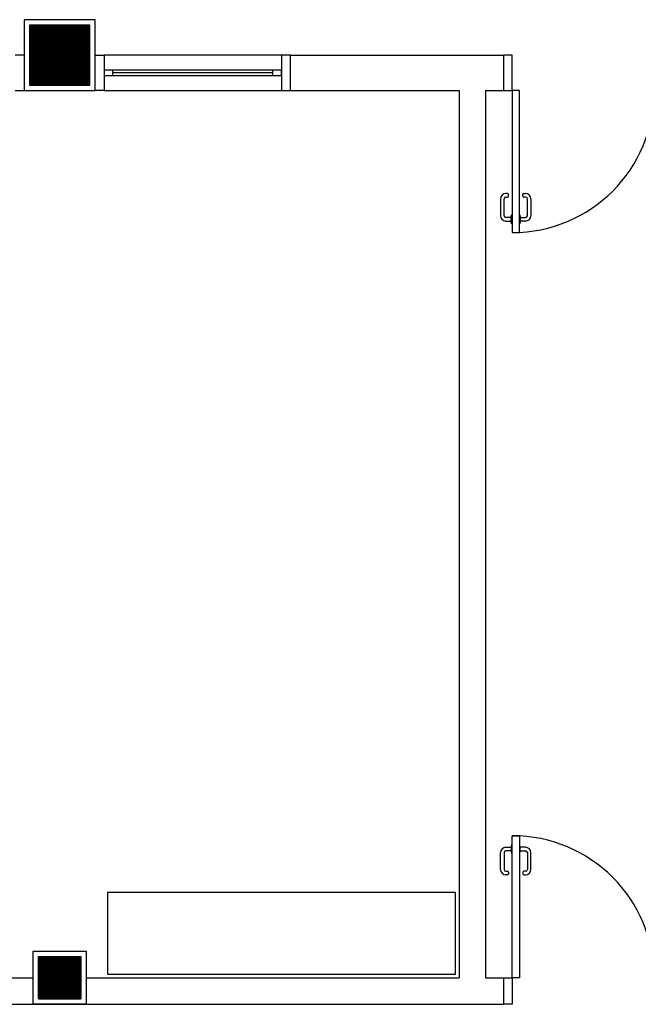
# Model space of a CAD drawing. Extents: x 0 to 90, y 0 to 90.
# Drawn here: x 66.1 to 69.6, y 50.8 to 56.4 of the extents above; entities that cross this region are included whole.
import ezdxf

# ---------------------------------------------------------------- set-up
doc = ezdxf.new("R2010")
doc.units = 0
doc.header["$MEASUREMENT"] = 0
doc.layers.add('ARQUITETURA', color=8, linetype='CONTINUOUS')

msp = doc.modelspace()

# ---------------------------------------------------------------- linework, layer by layer
at = {"layer": 'ARQUITETURA', "color": 8}
for p, q in [((66.169, 56.387), (66.169, 55.987)), ((66.569, 56.387), (66.169, 56.387)), ((66.199, 56.357), (66.199, 56.017)), ((66.539, 56.357), (66.199, 56.357)), ((66.199, 56.356), (66.539, 56.356)), ((66.199, 56.355), (66.539, 56.355)), ((66.199, 56.354), (66.539, 56.354)), ((66.199, 56.353), (66.539, 56.353)), ((66.199, 56.352), (66.539, 56.352)), ((66.199, 56.351), (66.539, 56.351)), ((66.199, 56.35), (66.539, 56.35)), ((66.199, 56.349), (66.539, 56.349)), ((66.199, 56.348), (66.539, 56.348)), ((66.199, 56.347), (66.539, 56.347)), ((66.199, 56.346), (66.539, 56.346)), ((66.199, 56.345), (66.539, 56.345)), ((66.199, 56.344), (66.539, 56.344)), ((66.199, 56.343), (66.539, 56.343)), ((66.199, 56.342), (66.539, 56.342)), ((66.199, 56.341), (66.539, 56.341)), ((66.199, 56.34), (66.539, 56.34)), ((66.199, 56.339), (66.539, 56.339)), ((66.199, 56.338), (66.539, 56.338)), ((66.199, 56.337), (66.539, 56.337)), ((66.199, 56.336), (66.539, 56.336)), ((66.199, 56.335), (66.539, 56.335)), ((66.199, 56.334), (66.539, 56.334)), ((66.199, 56.333), (66.539, 56.333)), ((66.539, 56.017), (66.539, 56.357)), ((66.569, 55.987), (66.569, 56.387)), ((66.199, 56.332), (66.539, 56.332)), ((66.199, 56.331), (66.539, 56.331)), ((66.199, 56.33), (66.539, 56.33)), ((66.199, 56.329), (66.539, 56.329)), ((66.199, 56.328), (66.539, 56.328)), ((66.199, 56.327), (66.539, 56.327)), ((66.199, 56.326), (66.539, 56.326)), ((66.199, 56.325), (66.539, 56.325)), ((66.199, 56.324), (66.539, 56.324)), ((66.199, 56.323), (66.539, 56.323)), ((66.199, 56.322), (66.539, 56.322)), ((66.199, 56.321), (66.539, 56.321)), ((66.199, 56.32), (66.539, 56.32)), ((66.199, 56.319), (66.539, 56.319)), ((66.199, 56.318), (66.539, 56.318)), ((66.199, 56.317), (66.539, 56.317)), ((66.199, 56.316), (66.539, 56.316)), ((66.199, 56.315), (66.539, 56.315)), ((66.199, 56.314), (66.539, 56.314)), ((66.199, 56.313), (66.539, 56.313)), ((66.199, 56.312), (66.539, 56.312)), ((66.199, 56.311), (66.539, 56.311)), ((66.199, 56.31), (66.539, 56.31)), ((66.199, 56.309), (66.539, 56.309)), ((66.199, 56.308), (66.539, 56.308)), ((66.199, 56.307), (66.539, 56.307)), ((66.199, 56.306), (66.539, 56.306)), ((66.199, 56.305), (66.539, 56.305)), ((66.199, 56.304), (66.539, 56.304)), ((66.199, 56.303), (66.539, 56.303)), ((66.199, 56.302), (66.539, 56.302)), ((66.199, 56.301), (66.539, 56.301)), ((66.199, 56.3), (66.539, 56.3)), ((66.199, 56.299), (66.539, 56.299)), ((66.199, 56.298), (66.539, 56.298)), ((66.199, 56.297), (66.539, 56.297)), ((66.199, 56.296), (66.539, 56.296)), ((66.199, 56.295), (66.539, 56.295)), ((66.199, 56.294), (66.539, 56.294)), ((66.199, 56.293), (66.539, 56.293)), ((66.199, 56.292), (66.539, 56.292)), ((66.199, 56.291), (66.539, 56.291)), ((66.199, 56.29), (66.539, 56.29)), ((66.199, 56.289), (66.539, 56.289)), ((66.199, 56.288), (66.539, 56.288)), ((66.199, 56.287), (66.539, 56.287)), ((66.199, 56.286), (66.539, 56.286)), ((66.199, 56.285), (66.539, 56.285)), ((66.199, 56.284), (66.539, 56.284)), ((66.199, 56.283), (66.539, 56.283)), ((66.199, 56.282), (66.539, 56.282)), ((66.199, 56.281), (66.539, 56.281)), ((66.199, 56.28), (66.539, 56.28)), ((66.199, 56.279), (66.539, 56.279)), ((66.199, 56.278), (66.539, 56.278)), ((66.199, 56.277), (66.539, 56.277)), ((66.199, 56.276), (66.539, 56.276)), ((66.199, 56.275), (66.539, 56.275)), ((66.199, 56.274), (66.539, 56.274)), ((66.199, 56.273), (66.539, 56.273)), ((66.199, 56.272), (66.539, 56.272)), ((66.199, 56.271), (66.539, 56.271)), ((66.199, 56.27), (66.539, 56.27)), ((66.199, 56.269), (66.539, 56.269)), ((66.199, 56.268), (66.539, 56.268)), ((66.199, 56.267), (66.539, 56.267)), ((66.199, 56.266), (66.539, 56.266)), ((66.199, 56.265), (66.539, 56.265)), ((66.199, 56.264), (66.539, 56.264)), ((66.199, 56.263), (66.539, 56.263)), ((66.199, 56.262), (66.539, 56.262)), ((66.199, 56.261), (66.539, 56.261)), ((66.199, 56.26), (66.539, 56.26)), ((66.199, 56.259), (66.539, 56.259)), ((66.199, 56.258), (66.539, 56.258)), ((66.199, 56.257), (66.539, 56.257)), ((66.199, 56.256), (66.539, 56.256)), ((66.199, 56.255), (66.539, 56.255)), ((66.199, 56.254), (66.539, 56.254)), ((66.199, 56.253), (66.539, 56.253)), ((66.199, 56.252), (66.539, 56.252)), ((66.199, 56.251), (66.539, 56.251)), ((66.199, 56.25), (66.539, 56.25)), ((66.199, 56.249), (66.539, 56.249)), ((66.199, 56.248), (66.539, 56.248)), ((66.199, 56.247), (66.539, 56.247)), ((66.199, 56.246), (66.539, 56.246)), ((66.199, 56.245), (66.539, 56.245)), ((66.199, 56.244), (66.539, 56.244)), ((66.199, 56.243), (66.539, 56.243)), ((66.199, 56.242), (66.539, 56.242)), ((66.199, 56.241), (66.539, 56.241)), ((66.199, 56.24), (66.539, 56.24)), ((66.199, 56.239), (66.539, 56.239)), ((66.199, 56.238), (66.539, 56.238)), ((66.199, 56.237), (66.539, 56.237)), ((66.199, 56.236), (66.539, 56.236)), ((66.199, 56.235), (66.539, 56.235)), ((66.199, 56.234), (66.539, 56.234)), ((66.199, 56.233), (66.539, 56.233)), ((66.199, 56.232), (66.539, 56.232)), ((66.199, 56.231), (66.539, 56.231)), ((66.199, 56.23), (66.539, 56.23)), ((66.199, 56.229), (66.539, 56.229)), ((66.199, 56.228), (66.539, 56.228)), ((66.199, 56.227), (66.539, 56.227)), ((66.199, 56.226), (66.539, 56.226)), ((66.199, 56.225), (66.539, 56.225)), ((66.199, 56.224), (66.539, 56.224)), ((66.199, 56.223), (66.539, 56.223)), ((66.199, 56.222), (66.539, 56.222)), ((66.169, 56.187), (66.119, 56.187)), ((66.199, 56.221), (66.539, 56.221)), ((66.199, 56.22), (66.539, 56.22)), ((66.199, 56.219), (66.539, 56.219)), ((66.199, 56.218), (66.539, 56.218)), ((66.199, 56.217), (66.539, 56.217)), ((66.199, 56.216), (66.539, 56.216)), ((66.199, 56.215), (66.539, 56.215)), ((66.199, 56.214), (66.539, 56.214)), ((66.199, 56.213), (66.539, 56.213)), ((66.199, 56.212), (66.539, 56.212)), ((66.199, 56.211), (66.539, 56.211)), ((66.199, 56.21), (66.539, 56.21)), ((66.199, 56.209), (66.539, 56.209)), ((66.199, 56.208), (66.539, 56.208)), ((66.199, 56.207), (66.539, 56.207)), ((66.199, 56.206), (66.539, 56.206)), ((66.199, 56.205), (66.539, 56.205)), ((66.199, 56.204), (66.539, 56.204)), ((66.199, 56.203), (66.539, 56.203)), ((66.199, 56.202), (66.539, 56.202)), ((66.199, 56.201), (66.539, 56.201)), ((66.199, 56.2), (66.539, 56.2)), ((66.199, 56.199), (66.539, 56.199)), ((66.199, 56.198), (66.539, 56.198)), ((66.199, 56.197), (66.539, 56.197)), ((66.199, 56.196), (66.539, 56.196)), ((66.199, 56.195), (66.539, 56.195)), ((66.199, 56.194), (66.539, 56.194)), ((66.199, 56.193), (66.539, 56.193)), ((66.199, 56.192), (66.539, 56.192)), ((66.199, 56.191), (66.539, 56.191)), ((66.199, 56.19), (66.539, 56.19)), ((66.199, 56.189), (66.539, 56.189)), ((66.199, 56.188), (66.539, 56.188)), ((66.199, 56.187), (66.539, 56.187)), ((66.199, 56.186), (66.539, 56.186)), ((66.199, 56.185), (66.539, 56.185)), ((66.199, 56.184), (66.539, 56.184)), ((66.199, 56.183), (66.539, 56.183)), ((66.199, 56.182), (66.539, 56.182)), ((66.199, 56.181), (66.539, 56.181)), ((66.199, 56.18), (66.539, 56.18)), ((66.199, 56.179), (66.539, 56.179)), ((66.199, 56.178), (66.539, 56.178)), ((66.199, 56.177), (66.539, 56.177)), ((66.199, 56.176), (66.539, 56.176)), ((66.199, 56.175), (66.539, 56.175)), ((66.199, 56.174), (66.539, 56.174)), ((66.199, 56.173), (66.539, 56.173)), ((66.199, 56.172), (66.539, 56.172)), ((66.199, 56.171), (66.539, 56.171)), ((66.199, 56.17), (66.539, 56.17)), ((66.199, 56.169), (66.539, 56.169)), ((66.199, 56.168), (66.539, 56.168)), ((66.199, 56.167), (66.539, 56.167)), ((66.199, 56.166), (66.539, 56.166)), ((66.569, 56.187), (66.619, 56.187)), ((66.619, 56.187), (66.619, 55.987)), ((67.619, 56.187), (66.619, 56.187)), ((67.619, 56.187), (67.619, 55.987)), ((67.669, 56.187), (67.619, 56.187)), ((67.669, 55.987), (67.669, 56.187)), ((67.669, 56.187), (68.869, 56.187)), ((68.919, 56.187), (68.869, 56.187)), ((68.869, 56.187), (68.869, 55.987)), ((68.919, 55.987), (68.919, 56.187)), ((66.199, 56.165), (66.539, 56.165)), ((66.199, 56.164), (66.539, 56.164)), ((66.199, 56.163), (66.539, 56.163)), ((66.199, 56.162), (66.539, 56.162)), ((66.199, 56.161), (66.539, 56.161)), ((66.199, 56.16), (66.539, 56.16)), ((66.199, 56.159), (66.539, 56.159)), ((66.199, 56.158), (66.539, 56.158)), ((66.199, 56.157), (66.539, 56.157)), ((66.199, 56.156), (66.539, 56.156)), ((66.199, 56.155), (66.539, 56.155)), ((66.199, 56.154), (66.539, 56.154)), ((66.199, 56.153), (66.539, 56.153)), ((66.199, 56.152), (66.539, 56.152)), ((66.199, 56.151), (66.539, 56.151)), ((66.199, 56.15), (66.539, 56.15)), ((66.199, 56.149), (66.539, 56.149)), ((66.199, 56.148), (66.539, 56.148)), ((66.199, 56.147), (66.539, 56.147)), ((66.199, 56.146), (66.539, 56.146)), ((66.199, 56.145), (66.539, 56.145)), ((66.199, 56.144), (66.539, 56.144)), ((66.199, 56.143), (66.539, 56.143)), ((66.199, 56.142), (66.539, 56.142)), ((66.199, 56.141), (66.539, 56.141)), ((66.199, 56.14), (66.539, 56.14)), ((66.199, 56.139), (66.539, 56.139)), ((66.199, 56.138), (66.539, 56.138)), ((66.199, 56.137), (66.539, 56.137)), ((66.199, 56.136), (66.539, 56.136)), ((66.199, 56.135), (66.539, 56.135)), ((66.199, 56.134), (66.539, 56.134)), ((66.199, 56.133), (66.539, 56.133)), ((66.199, 56.132), (66.539, 56.132)), ((66.199, 56.131), (66.539, 56.131)), ((66.199, 56.13), (66.539, 56.13)), ((66.199, 56.129), (66.539, 56.129)), ((66.199, 56.128), (66.539, 56.128)), ((66.199, 56.127), (66.539, 56.127)), ((66.199, 56.126), (66.539, 56.126)), ((66.199, 56.125), (66.539, 56.125)), ((66.199, 56.124), (66.539, 56.124)), ((66.199, 56.123), (66.539, 56.123)), ((66.199, 56.122), (66.539, 56.122)), ((66.199, 56.121), (66.539, 56.121)), ((66.199, 56.12), (66.539, 56.12)), ((66.199, 56.119), (66.539, 56.119)), ((66.199, 56.118), (66.539, 56.118)), ((66.199, 56.117), (66.539, 56.117)), ((66.199, 56.116), (66.539, 56.116)), ((66.199, 56.115), (66.539, 56.115)), ((66.199, 56.114), (66.539, 56.114)), ((66.199, 56.113), (66.539, 56.113)), ((66.199, 56.112), (66.539, 56.112)), ((66.199, 56.111), (66.539, 56.111)), ((66.199, 56.11), (66.539, 56.11)), ((66.199, 56.109), (66.539, 56.109)), ((66.199, 56.108), (66.539, 56.108)), ((66.199, 56.107), (66.539, 56.107)), ((66.199, 56.106), (66.539, 56.106)), ((66.199, 56.105), (66.539, 56.105)), ((66.199, 56.104), (66.539, 56.104)), ((66.199, 56.103), (66.539, 56.103)), ((66.199, 56.102), (66.539, 56.102)), ((66.199, 56.101), (66.539, 56.101)), ((66.199, 56.1), (66.539, 56.1)), ((66.199, 56.099), (66.539, 56.099)), ((66.199, 56.098), (66.539, 56.098)), ((66.199, 56.097), (66.539, 56.097)), ((66.199, 56.096), (66.539, 56.096)), ((66.199, 56.095), (66.539, 56.095)), ((66.199, 56.094), (66.539, 56.094)), ((66.199, 56.093), (66.539, 56.093)), ((66.199, 56.092), (66.539, 56.092)), ((66.199, 56.091), (66.539, 56.091)), ((66.199, 56.09), (66.539, 56.09)), ((66.199, 56.089), (66.539, 56.089)), ((66.199, 56.088), (66.539, 56.088)), ((66.199, 56.087), (66.539, 56.087)), ((66.199, 56.086), (66.539, 56.086)), ((66.199, 56.085), (66.539, 56.085)), ((66.199, 56.084), (66.539, 56.084)), ((66.199, 56.083), (66.539, 56.083)), ((66.199, 56.082), (66.539, 56.082)), ((66.199, 56.081), (66.539, 56.081)), ((66.199, 56.08), (66.539, 56.08)), ((66.199, 56.079), (66.539, 56.079)), ((66.199, 56.078), (66.539, 56.078)), ((66.199, 56.077), (66.539, 56.077)), ((66.199, 56.076), (66.539, 56.076)), ((66.199, 56.075), (66.539, 56.075)), ((66.199, 56.074), (66.539, 56.074)), ((66.199, 56.073), (66.539, 56.073)), ((66.199, 56.072), (66.539, 56.072)), ((66.199, 56.071), (66.539, 56.071)), ((66.199, 56.07), (66.539, 56.07)), ((66.199, 56.069), (66.539, 56.069)), ((66.199, 56.068), (66.539, 56.068)), ((66.199, 56.067), (66.539, 56.067)), ((66.199, 56.066), (66.539, 56.066)), ((66.199, 56.065), (66.539, 56.065)), ((66.199, 56.064), (66.539, 56.064)), ((66.199, 56.063), (66.539, 56.063)), ((66.199, 56.062), (66.539, 56.062)), ((66.199, 56.061), (66.539, 56.061)), ((66.199, 56.06), (66.539, 56.06)), ((66.199, 56.059), (66.539, 56.059)), ((66.199, 56.058), (66.539, 56.058)), ((66.199, 56.057), (66.539, 56.057)), ((66.199, 56.056), (66.539, 56.056)), ((66.199, 56.055), (66.539, 56.055)), ((66.619, 56.102), (66.619, 56.072)), ((66.669, 56.102), (66.619, 56.102)), ((66.619, 56.072), (66.669, 56.072)), ((66.669, 56.072), (66.669, 56.102)), ((67.569, 56.102), (66.669, 56.102)), ((67.569, 56.087), (66.669, 56.087)), ((66.669, 56.072), (67.569, 56.072)), ((67.569, 56.102), (67.569, 56.072)), ((67.619, 56.102), (67.569, 56.102)), ((67.569, 56.072), (67.619, 56.072)), ((67.619, 56.072), (67.619, 56.102)), ((66.199, 56.054), (66.539, 56.054)), ((66.199, 56.053), (66.539, 56.053)), ((66.199, 56.052), (66.539, 56.052)), ((66.199, 56.051), (66.539, 56.051)), ((66.199, 56.05), (66.539, 56.05)), ((66.199, 56.049), (66.539, 56.049)), ((66.199, 56.048), (66.539, 56.048)), ((66.199, 56.047), (66.539, 56.047)), ((66.199, 56.046), (66.539, 56.046)), ((66.199, 56.045), (66.539, 56.045)), ((66.199, 56.044), (66.539, 56.044)), ((66.199, 56.043), (66.539, 56.043)), ((66.199, 56.042), (66.539, 56.042)), ((66.199, 56.041), (66.539, 56.041)), ((66.199, 56.04), (66.539, 56.04)), ((66.199, 56.039), (66.539, 56.039)), ((66.199, 56.038), (66.539, 56.038)), ((66.199, 56.037), (66.539, 56.037)), ((66.199, 56.036), (66.539, 56.036)), ((66.199, 56.035), (66.539, 56.035)), ((66.199, 56.034), (66.539, 56.034)), ((66.199, 56.033), (66.539, 56.033)), ((66.199, 56.032), (66.539, 56.032)), ((66.199, 56.031), (66.539, 56.031)), ((66.199, 56.03), (66.539, 56.03)), ((66.199, 56.029), (66.539, 56.029)), ((66.199, 56.028), (66.539, 56.028)), ((66.199, 56.027), (66.539, 56.027)), ((66.199, 56.026), (66.539, 56.026)), ((66.199, 56.025), (66.539, 56.025)), ((66.199, 56.024), (66.539, 56.024)), ((66.199, 56.023), (66.539, 56.023)), ((66.199, 56.022), (66.539, 56.022)), ((66.199, 56.021), (66.539, 56.021)), ((66.199, 56.02), (66.539, 56.02)), ((66.199, 56.019), (66.539, 56.019)), ((66.199, 56.018), (66.539, 56.018)), ((66.199, 56.017), (66.539, 56.017)), ((66.199, 56.017), (66.539, 56.017)), ((66.119, 55.987), (66.169, 55.987)), ((66.169, 55.987), (66.569, 55.987)), ((66.619, 55.987), (66.569, 55.987)), ((66.619, 55.987), (67.619, 55.987)), ((67.619, 55.987), (67.669, 55.987)), ((67.669, 55.987), (67.869, 55.987)), ((67.869, 55.987), (68.619, 55.987)), ((68.619, 55.987), (68.619, 50.987)), ((68.769, 55.987), (68.869, 55.987)), ((68.769, 55.987), (68.769, 50.987)), ((68.869, 55.987), (68.919, 55.987)), ((68.959, 55.987), (68.919, 55.987)), ((68.919, 55.987), (68.919, 55.187)), ((68.959, 55.187), (68.959, 55.987)), ((68.893, 55.407), (68.883, 55.407)), ((68.898, 55.392), (68.898, 55.402)), ((68.979, 55.392), (68.979, 55.402)), ((68.984, 55.407), (68.994, 55.407)), ((68.853, 55.377), (68.853, 55.282)), ((68.873, 55.282), (68.873, 55.377)), ((68.883, 55.387), (68.893, 55.387)), ((68.994, 55.387), (68.984, 55.387)), ((69.004, 55.282), (69.004, 55.377)), ((69.024, 55.377), (69.024, 55.282)), ((68.913, 55.279), (68.915, 55.279)), ((68.913, 55.245), (68.913, 55.279)), ((68.915, 55.287), (68.919, 55.287)), ((68.915, 55.279), (68.915, 55.287)), ((68.959, 55.287), (68.962, 55.287)), ((68.962, 55.287), (68.962, 55.279)), ((68.962, 55.279), (68.964, 55.279)), ((68.964, 55.279), (68.964, 55.245)), ((68.913, 55.272), (68.883, 55.272)), ((68.883, 55.252), (68.913, 55.252)), ((68.915, 55.245), (68.913, 55.245)), ((68.915, 55.237), (68.915, 55.245)), ((68.919, 55.237), (68.915, 55.237)), ((68.962, 55.237), (68.959, 55.237)), ((68.962, 55.245), (68.962, 55.237)), ((68.964, 55.245), (68.962, 55.245)), ((68.964, 55.272), (68.994, 55.272)), ((68.994, 55.252), (68.964, 55.252)), ((68.919, 55.187), (68.959, 55.187)), ((68.919, 51.787), (68.959, 51.787)), ((68.919, 50.987), (68.919, 51.787)), ((68.959, 51.787), (68.959, 50.987)), ((68.915, 51.729), (68.913, 51.729)), ((68.913, 51.729), (68.913, 51.695)), ((68.919, 51.737), (68.915, 51.737)), ((68.915, 51.737), (68.915, 51.729)), ((68.962, 51.737), (68.959, 51.737)), ((68.962, 51.729), (68.962, 51.737)), ((68.964, 51.729), (68.962, 51.729)), ((68.964, 51.695), (68.964, 51.729)), ((68.853, 51.597), (68.853, 51.692)), ((68.873, 51.692), (68.873, 51.597)), ((68.883, 51.722), (68.913, 51.722)), ((68.913, 51.702), (68.883, 51.702)), ((68.913, 51.695), (68.915, 51.695)), ((68.915, 51.695), (68.915, 51.687)), ((68.915, 51.687), (68.919, 51.687)), ((68.959, 51.687), (68.962, 51.687)), ((68.962, 51.687), (68.962, 51.695)), ((68.962, 51.695), (68.964, 51.695)), ((68.994, 51.722), (68.964, 51.722)), ((68.964, 51.702), (68.994, 51.702)), ((69.004, 51.692), (69.004, 51.597)), ((69.024, 51.597), (69.024, 51.692)), ((68.883, 51.587), (68.893, 51.587)), ((68.893, 51.567), (68.883, 51.567)), ((68.898, 51.582), (68.898, 51.572)), ((68.979, 51.582), (68.979, 51.572)), ((68.994, 51.587), (68.984, 51.587)), ((68.984, 51.567), (68.994, 51.567)), ((66.639, 51.467), (66.639, 51.007)), ((68.599, 51.467), (66.639, 51.467)), ((68.599, 51.007), (68.599, 51.467)), ((66.219, 50.837), (66.219, 51.137)), ((66.219, 51.137), (66.519, 51.137)), ((66.519, 51.137), (66.519, 50.837)), ((66.249, 50.867), (66.249, 51.107)), ((66.249, 51.107), (66.489, 51.107)), ((66.249, 51.106), (66.489, 51.106)), ((66.249, 51.105), (66.489, 51.105)), ((66.249, 51.104), (66.489, 51.104)), ((66.249, 51.103), (66.489, 51.103)), ((66.249, 51.102), (66.489, 51.102)), ((66.249, 51.101), (66.489, 51.101)), ((66.249, 51.1), (66.489, 51.1)), ((66.249, 51.099), (66.489, 51.099)), ((66.249, 51.098), (66.489, 51.098)), ((66.249, 51.097), (66.489, 51.097)), ((66.249, 51.096), (66.489, 51.096)), ((66.249, 51.095), (66.489, 51.095)), ((66.249, 51.094), (66.489, 51.094)), ((66.249, 51.093), (66.489, 51.093)), ((66.249, 51.092), (66.489, 51.092)), ((66.249, 51.091), (66.489, 51.091)), ((66.249, 51.09), (66.489, 51.09)), ((66.249, 51.089), (66.489, 51.089)), ((66.249, 51.088), (66.489, 51.088)), ((66.249, 51.087), (66.489, 51.087)), ((66.249, 51.086), (66.489, 51.086)), ((66.249, 51.085), (66.489, 51.085)), ((66.249, 51.084), (66.489, 51.084)), ((66.249, 51.083), (66.489, 51.083)), ((66.249, 51.082), (66.489, 51.082)), ((66.249, 51.081), (66.489, 51.081)), ((66.249, 51.08), (66.489, 51.08)), ((66.249, 51.079), (66.489, 51.079)), ((66.249, 51.078), (66.489, 51.078)), ((66.249, 51.077), (66.489, 51.077)), ((66.249, 51.076), (66.489, 51.076)), ((66.249, 51.075), (66.489, 51.075)), ((66.249, 51.074), (66.489, 51.074)), ((66.249, 51.073), (66.489, 51.073)), ((66.249, 51.072), (66.489, 51.072)), ((66.249, 51.071), (66.489, 51.071)), ((66.249, 51.07), (66.489, 51.07)), ((66.249, 51.069), (66.489, 51.069)), ((66.249, 51.068), (66.489, 51.068)), ((66.249, 51.067), (66.489, 51.067)), ((66.249, 51.066), (66.489, 51.066)), ((66.249, 51.065), (66.489, 51.065)), ((66.249, 51.064), (66.489, 51.064)), ((66.249, 51.063), (66.489, 51.063)), ((66.249, 51.062), (66.489, 51.062)), ((66.249, 51.061), (66.489, 51.061)), ((66.249, 51.06), (66.489, 51.06)), ((66.489, 51.107), (66.489, 50.867)), ((66.249, 51.059), (66.489, 51.059)), ((66.249, 51.058), (66.489, 51.058)), ((66.249, 51.057), (66.489, 51.057)), ((66.249, 51.056), (66.489, 51.056)), ((66.249, 51.055), (66.489, 51.055)), ((66.249, 51.054), (66.489, 51.054)), ((66.249, 51.053), (66.489, 51.053)), ((66.249, 51.052), (66.489, 51.052)), ((66.249, 51.051), (66.489, 51.051)), ((66.249, 51.05), (66.489, 51.05)), ((66.249, 51.049), (66.489, 51.049)), ((66.249, 51.048), (66.489, 51.048)), ((66.249, 51.047), (66.489, 51.047)), ((66.249, 51.046), (66.489, 51.046)), ((66.249, 51.045), (66.489, 51.045)), ((66.249, 51.044), (66.489, 51.044)), ((66.249, 51.043), (66.489, 51.043)), ((66.249, 51.042), (66.489, 51.042)), ((66.249, 51.041), (66.489, 51.041)), ((66.249, 51.04), (66.489, 51.04)), ((66.249, 51.039), (66.489, 51.039)), ((66.249, 51.038), (66.489, 51.038)), ((66.249, 51.037), (66.489, 51.037)), ((66.249, 51.036), (66.489, 51.036)), ((66.249, 51.035), (66.489, 51.035)), ((66.249, 51.034), (66.489, 51.034)), ((66.249, 51.033), (66.489, 51.033)), ((66.249, 51.032), (66.489, 51.032)), ((66.249, 51.031), (66.489, 51.031)), ((66.249, 51.03), (66.489, 51.03)), ((66.249, 51.029), (66.489, 51.029)), ((66.249, 51.028), (66.489, 51.028)), ((66.249, 51.027), (66.489, 51.027)), ((66.249, 51.026), (66.489, 51.026)), ((66.249, 51.025), (66.489, 51.025)), ((66.249, 51.024), (66.489, 51.024)), ((66.249, 51.023), (66.489, 51.023)), ((66.249, 51.022), (66.489, 51.022)), ((66.249, 51.021), (66.489, 51.021)), ((66.249, 51.02), (66.489, 51.02)), ((66.249, 51.019), (66.489, 51.019)), ((66.249, 51.018), (66.489, 51.018)), ((66.249, 51.017), (66.489, 51.017)), ((66.249, 51.016), (66.489, 51.016)), ((66.249, 51.015), (66.489, 51.015)), ((66.249, 51.014), (66.489, 51.014)), ((66.249, 51.013), (66.489, 51.013)), ((66.249, 51.012), (66.489, 51.012)), ((66.249, 51.011), (66.489, 51.011)), ((66.249, 51.01), (66.489, 51.01)), ((66.249, 51.009), (66.489, 51.009)), ((66.249, 51.008), (66.489, 51.008)), ((66.249, 51.007), (66.489, 51.007)), ((66.249, 51.006), (66.489, 51.006)), ((66.249, 51.005), (66.489, 51.005)), ((66.639, 51.007), (68.599, 51.007)), ((65.469, 50.987), (66.219, 50.987)), ((66.249, 51.004), (66.489, 51.004)), ((66.249, 51.003), (66.489, 51.003)), ((66.249, 51.002), (66.489, 51.002)), ((66.249, 51.001), (66.489, 51.001)), ((66.249, 51), (66.489, 51)), ((66.249, 50.999), (66.489, 50.999)), ((66.249, 50.998), (66.489, 50.998)), ((66.249, 50.997), (66.489, 50.997)), ((66.249, 50.996), (66.489, 50.996)), ((66.249, 50.995), (66.489, 50.995)), ((66.249, 50.994), (66.489, 50.994)), ((66.249, 50.993), (66.489, 50.993)), ((66.249, 50.992), (66.489, 50.992)), ((66.249, 50.991), (66.489, 50.991)), ((66.249, 50.99), (66.489, 50.99)), ((66.249, 50.989), (66.489, 50.989)), ((66.249, 50.988), (66.489, 50.988)), ((66.249, 50.987), (66.489, 50.987)), ((66.249, 50.986), (66.489, 50.986)), ((66.249, 50.985), (66.489, 50.985)), ((66.249, 50.984), (66.489, 50.984)), ((66.249, 50.983), (66.489, 50.983)), ((66.249, 50.982), (66.489, 50.982)), ((66.249, 50.981), (66.489, 50.981)), ((66.249, 50.98), (66.489, 50.98)), ((66.249, 50.979), (66.489, 50.979)), ((66.249, 50.978), (66.489, 50.978)), ((66.249, 50.977), (66.489, 50.977)), ((66.249, 50.976), (66.489, 50.976)), ((66.249, 50.975), (66.489, 50.975)), ((66.249, 50.974), (66.489, 50.974)), ((66.249, 50.973), (66.489, 50.973)), ((66.249, 50.972), (66.489, 50.972)), ((66.249, 50.971), (66.489, 50.971)), ((66.249, 50.97), (66.489, 50.97)), ((66.249, 50.969), (66.489, 50.969)), ((66.249, 50.968), (66.489, 50.968)), ((66.249, 50.967), (66.489, 50.967)), ((66.249, 50.966), (66.489, 50.966)), ((66.249, 50.965), (66.489, 50.965)), ((66.249, 50.964), (66.489, 50.964)), ((66.249, 50.963), (66.489, 50.963)), ((66.249, 50.962), (66.489, 50.962)), ((66.249, 50.961), (66.489, 50.961)), ((66.249, 50.96), (66.489, 50.96)), ((66.249, 50.959), (66.489, 50.959)), ((66.249, 50.958), (66.489, 50.958)), ((66.249, 50.957), (66.489, 50.957)), ((66.249, 50.956), (66.489, 50.956)), ((66.249, 50.955), (66.489, 50.955)), ((66.249, 50.954), (66.489, 50.954)), ((66.249, 50.953), (66.489, 50.953)), ((66.249, 50.952), (66.489, 50.952)), ((66.249, 50.951), (66.489, 50.951)), ((66.249, 50.95), (66.489, 50.95)), ((66.249, 50.949), (66.489, 50.949)), ((66.519, 50.987), (68.619, 50.987)), ((68.769, 50.987), (68.869, 50.987)), ((68.869, 50.987), (68.919, 50.987)), ((68.869, 50.987), (68.869, 50.837)), ((68.919, 50.987), (68.919, 50.837)), ((68.959, 50.987), (68.919, 50.987)), ((66.249, 50.948), (66.489, 50.948)), ((66.249, 50.947), (66.489, 50.947)), ((66.249, 50.946), (66.489, 50.946)), ((66.249, 50.945), (66.489, 50.945)), ((66.249, 50.944), (66.489, 50.944)), ((66.249, 50.943), (66.489, 50.943)), ((66.249, 50.942), (66.489, 50.942)), ((66.249, 50.941), (66.489, 50.941)), ((66.249, 50.94), (66.489, 50.94)), ((66.249, 50.939), (66.489, 50.939)), ((66.249, 50.938), (66.489, 50.938)), ((66.249, 50.937), (66.489, 50.937)), ((66.249, 50.936), (66.489, 50.936)), ((66.249, 50.935), (66.489, 50.935)), ((66.249, 50.934), (66.489, 50.934)), ((66.249, 50.933), (66.489, 50.933)), ((66.249, 50.932), (66.489, 50.932)), ((66.249, 50.931), (66.489, 50.931)), ((66.249, 50.93), (66.489, 50.93)), ((66.249, 50.929), (66.489, 50.929)), ((66.249, 50.928), (66.489, 50.928)), ((66.249, 50.927), (66.489, 50.927)), ((66.249, 50.926), (66.489, 50.926)), ((66.249, 50.925), (66.489, 50.925)), ((66.249, 50.924), (66.489, 50.924)), ((66.249, 50.923), (66.489, 50.923)), ((66.249, 50.922), (66.489, 50.922)), ((66.249, 50.921), (66.489, 50.921)), ((66.249, 50.92), (66.489, 50.92)), ((66.249, 50.919), (66.489, 50.919)), ((66.249, 50.918), (66.489, 50.918)), ((66.249, 50.917), (66.489, 50.917)), ((66.249, 50.916), (66.489, 50.916)), ((66.249, 50.915), (66.489, 50.915)), ((66.249, 50.914), (66.489, 50.914)), ((66.249, 50.913), (66.489, 50.913)), ((66.249, 50.912), (66.489, 50.912)), ((66.249, 50.911), (66.489, 50.911)), ((66.249, 50.91), (66.489, 50.91)), ((66.249, 50.909), (66.489, 50.909)), ((66.249, 50.908), (66.489, 50.908)), ((66.249, 50.907), (66.489, 50.907)), ((66.249, 50.906), (66.489, 50.906)), ((66.249, 50.905), (66.489, 50.905)), ((66.249, 50.904), (66.489, 50.904)), ((66.249, 50.903), (66.489, 50.903)), ((66.249, 50.902), (66.489, 50.902)), ((66.249, 50.901), (66.489, 50.901)), ((66.249, 50.9), (66.489, 50.9)), ((66.249, 50.899), (66.489, 50.899)), ((66.249, 50.898), (66.489, 50.898)), ((66.249, 50.897), (66.489, 50.897)), ((66.249, 50.896), (66.489, 50.896)), ((66.249, 50.895), (66.489, 50.895)), ((66.249, 50.894), (66.489, 50.894)), ((66.249, 50.893), (66.489, 50.893)), ((66.249, 50.892), (66.489, 50.892)), ((66.249, 50.891), (66.489, 50.891)), ((66.249, 50.89), (66.489, 50.89)), ((66.249, 50.889), (66.489, 50.889)), ((66.249, 50.888), (66.489, 50.888)), ((66.249, 50.887), (66.489, 50.887)), ((66.249, 50.886), (66.489, 50.886)), ((66.249, 50.885), (66.489, 50.885)), ((66.249, 50.884), (66.489, 50.884)), ((66.249, 50.883), (66.489, 50.883)), ((66.249, 50.882), (66.489, 50.882)), ((66.249, 50.881), (66.489, 50.881)), ((66.249, 50.88), (66.489, 50.88)), ((66.249, 50.879), (66.489, 50.879)), ((66.249, 50.878), (66.489, 50.878)), ((66.249, 50.877), (66.489, 50.877)), ((66.249, 50.876), (66.489, 50.876)), ((66.249, 50.875), (66.489, 50.875)), ((66.249, 50.874), (66.489, 50.874)), ((66.249, 50.873), (66.489, 50.873)), ((66.249, 50.872), (66.489, 50.872)), ((66.249, 50.871), (66.489, 50.871)), ((66.249, 50.87), (66.489, 50.87)), ((66.249, 50.869), (66.489, 50.869)), ((66.249, 50.868), (66.489, 50.868)), ((66.489, 50.867), (66.249, 50.867)), ((66.249, 50.867), (66.489, 50.867)), ((65.469, 50.837), (68.869, 50.837)), ((66.519, 50.837), (66.219, 50.837)), ((68.919, 50.837), (68.869, 50.837))]:
    msp.add_line(p, q, dxfattribs=at)
for centre, radius, start, end in [((68.919, 55.987), 0.8, 270, 0), ((68.883, 55.377), 0.03, 90, 180), ((68.893, 55.402), 0.005, 0, 90), ((68.893, 55.392), 0.005, 270, 0), ((68.984, 55.402), 0.005, 90, 180), ((68.984, 55.392), 0.005, 180, 270), ((68.994, 55.377), 0.03, 0, 90), ((68.883, 55.377), 0.01, 90, 180), ((68.994, 55.377), 0.01, 0, 90), ((68.883, 55.282), 0.03, 180, 270), ((68.883, 55.282), 0.01, 180, 270), ((68.994, 55.282), 0.03, 270, 0), ((68.994, 55.282), 0.01, 270, 0), ((68.919, 50.987), 0.8, 0, 90), ((68.883, 51.692), 0.03, 90, 180), ((68.883, 51.692), 0.01, 90, 180), ((68.994, 51.692), 0.03, 0, 90), ((68.994, 51.692), 0.01, 0, 90), ((68.883, 51.597), 0.03, 180, 270), ((68.883, 51.597), 0.01, 180, 270), ((68.893, 51.582), 0.005, 0, 90), ((68.893, 51.572), 0.005, 270, 0), ((68.984, 51.582), 0.005, 90, 180), ((68.984, 51.572), 0.005, 180, 270), ((68.994, 51.597), 0.01, 270, 0), ((68.994, 51.597), 0.03, 270, 0)]:
    msp.add_arc(centre, radius, start, end, dxfattribs=at)

doc.saveas('drawing.dxf')
